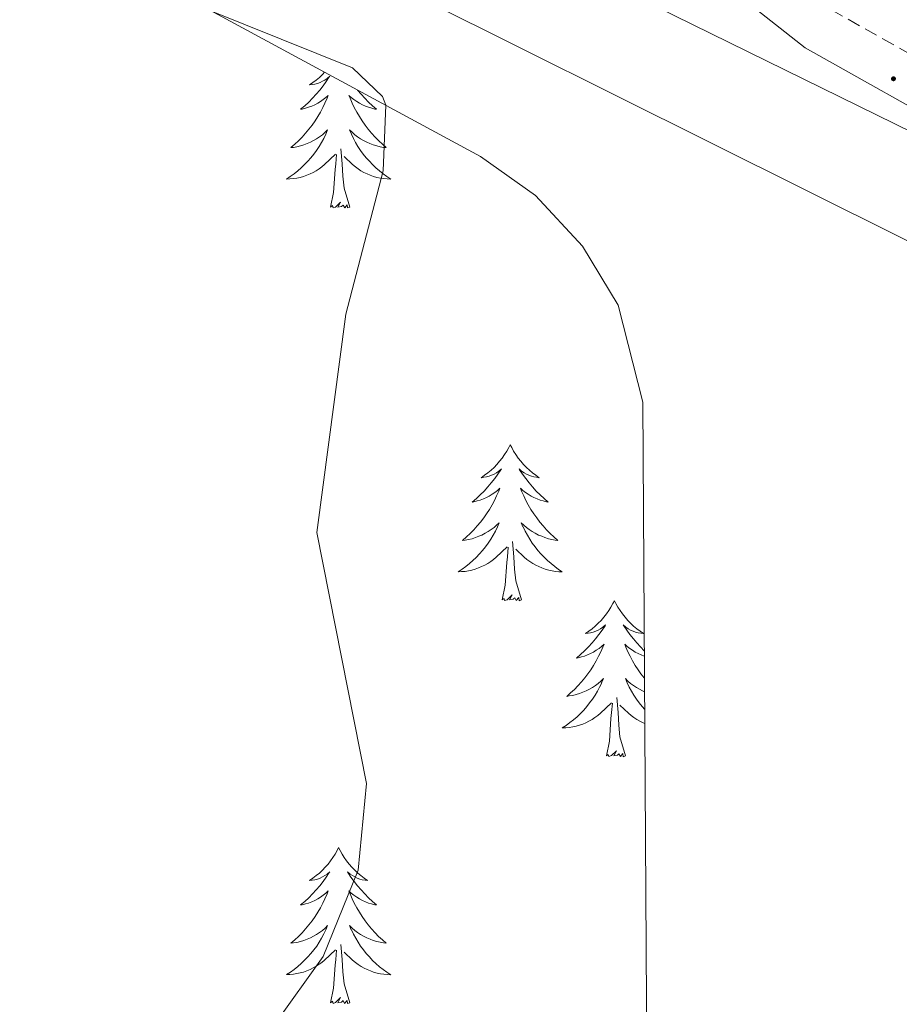
# Model space of a CAD drawing. Units: metres. Extents: x 607726 to 612227, y 4654837 to 4657877.
# Drawn here: x 608963 to 609030, y 4656768 to 4656843 of the extents above; entities that cross this region are included whole.
import ezdxf

# ---------------------------------------------------------------- set-up
doc = ezdxf.new("R2010")
doc.units = ezdxf.units.M
doc.header["$MEASUREMENT"] = 0
doc.linetypes.add('TRAZOSX2', pattern=[1.5, 1, -0.5])
for name, color, linetype, lineweight in [('Carátula', 7, 'Continuous', 5), ('Level 13', 5, 'Continuous', 0), ('Level 21', 19, 'Continuous', 0), ('Level 35', 92, 'Continuous', 0), ('Level 36', 19, 'Continuous', 40), ('Level 5', 36, 'Continuous', 0), ('Level 51', 142, 'Continuous', 0), ('Level 7', 1, 'Continuous', 0)]:
    doc.layers.add(name, color=color, linetype=linetype, lineweight=lineweight)

# ---------------------------------------------------------------- blocks, each defined once
blk = doc.blocks.new('5PATER')
at = {"layer": 'Carátula', "linetype": 'Continuous', "lineweight": 5}
h = blk.add_hatch(color=250, dxfattribs=at)
edge = h.paths.add_edge_path()
edge.add_ellipse((0, 0.01), major_axis=(-1.33, -1.34), ratio=0.999422, start_angle=0, end_angle=360)

msp = doc.modelspace()

# ---------------------------------------------------------------- linework, layer by layer
at = {"layer": 'Level 13', "color": 5, "linetype": 'Continuous', "lineweight": 13}
for points in [[(608975.36, 4656862.16, 301.51), (609119.85, 4656791.18, 301.65), (609129.15, 4656787.57, 301.66), (609144.1, 4656784.44, 301.67), (609154.08, 4656783.75, 301.67), (609170.44, 4656784.54, 301.66), (609194.83, 4656788.07, 301.65), (609209.49, 4656791.29, 301.65), (609214.21, 4656792.75, 301.66)], [(609216.25, 4656785.78, 301.42), (609210.1, 4656783.96, 301.44), (609189.17, 4656779.79, 301.48), (609169.33, 4656777.32, 301.46), (609156.85, 4656776.56, 301.47), (609141.86, 4656777.55, 301.48), (609126.78, 4656780.75, 301.49), (609117.28, 4656783.78, 301.5), (609075.36, 4656802.95, 301.52), (609037.95, 4656822.9, 302.03), (608972.24, 4656855.67, 301.79)]]:
    msp.add_polyline3d(points, dxfattribs=at)
at = {"layer": 'Level 21', "color": 19, "linetype": 'TRAZOSX2', "lineweight": 0}
msp.add_polyline3d([(608891.015, 4657131.121, 303.86), (608915.941, 4656940.861, 303.69), (608920.739, 4656923.283, 303.69), (608926.998, 4656910.045, 303.7), (608933.097, 4656902.066, 303.71), (608943.465, 4656891.559, 303.73), (608961.083, 4656876.562, 303.75), (608969.132, 4656871.094, 303.75), (608975.421, 4656868.185, 303.75), (608994.299, 4656861.648, 303.77), (609009.417, 4656854.921, 303.57), (609017.356, 4656850.193, 303.31), (609025.205, 4656843.994, 302.86), (609037.103, 4656837.307, 302.71)], dxfattribs=at)
at = {"layer": 'Level 21', "color": 19, "linetype": 'Continuous', "lineweight": 0}
msp.add_polyline3d([(608887.55, 4657130.68, 303.86), (608912.5, 4656940.17, 303.69), (608917.45, 4656922.07, 303.69), (608923.99, 4656908.21, 303.7), (608930.46, 4656899.77, 303.71), (608941.09, 4656888.99, 303.73), (608958.95, 4656873.77, 303.75), (608967.4, 4656868.04, 303.75), (608974.11, 4656864.94, 303.75), (608993.01, 4656858.39, 303.77), (609007.81, 4656851.81, 303.57), (609015.36, 4656847.3, 303.31), (609023.24, 4656841.07, 302.86), (609035.48, 4656834.2, 302.71)], dxfattribs=at)
at = {"layer": 'Level 35', "color": 92, "linetype": 'Continuous', "lineweight": 0, "ltscale": 0.5}
for points in [[(608778.57, 4656862.42, 304.86), (608796.83, 4656863.04, 305.12), (608821.42, 4656867.54, 305.13), (608833.36, 4656870.65, 305.08), (608856.43, 4656880.43, 304.91), (608863.37, 4656881.73, 304.83), (608873.45, 4656882.02, 304.64), (608882.67, 4656880.9, 304.52), (608902.17, 4656876.6, 304.63), (608928.26, 4656869.14, 304.65), (608937.62, 4656865.68, 304.63), (608998.44, 4656832.77, 304.46), (609002.63, 4656829.8, 304.23), (609006.22, 4656825.93, 303.78), (609008.95, 4656821.42, 303.29), (609010.83, 4656814.01, 302.81)], [(609010.83, 4656814.01, 302.81), (609011.15, 4656763.97, 303.25)]]:
    msp.add_polyline3d(points, dxfattribs=at)
at = {"layer": 'Level 36', "color": 92, "linetype": 'Continuous', "lineweight": 0}
for points in [[(608986.53, 4656839.21, 0.01), (608986.36, 4656839.03, 0.01), (608986.13, 4656838.82, 0.01), (608985.89, 4656838.61, 0.01), (608985.64, 4656838.42, 0.01), (608985.38, 4656838.25, 0.01), (608985.58, 4656838.27, 0.01), (608985.78, 4656838.31, 0.01), (608985.98, 4656838.36, 0.01), (608986.18, 4656838.43, 0.01), (608986.37, 4656838.52, 0.01), (608986.55, 4656838.61, 0.01), (608986.72, 4656838.73, 0.01), (608986.93, 4656838.92, 0.01), (608986.88, 4656838.85, 0.01), (608986.66, 4656838.51, 0.01), (608986.41, 4656838.17, 0.01), (608986.16, 4656837.85, 0.01), (608985.89, 4656837.53, 0.01), (608985.61, 4656837.23, 0.01), (608985.32, 4656836.93, 0.01), (608985.01, 4656836.65, 0.01), (608984.7, 4656836.38, 0.01), (608984.82, 4656836.4, 0.01), (608985.07, 4656836.46, 0.01), (608985.31, 4656836.53, 0.01), (608985.55, 4656836.62, 0.01), (608985.78, 4656836.72, 0.01), (608986, 4656836.84, 0.01), (608986.22, 4656836.97, 0.01), (608986.42, 4656837.12, 0.01), (608986.62, 4656837.27, 0.01), (608986.81, 4656837.44, 0.01), (608986.72, 4656837.22, 0.01), (608986.56, 4656836.86, 0.01), (608986.39, 4656836.51, 0.01), (608986.21, 4656836.16, 0.01), (608986.01, 4656835.82, 0.01), (608985.8, 4656835.49, 0.01), (608985.57, 4656835.17, 0.01), (608985.33, 4656834.85, 0.01), (608985.08, 4656834.55, 0.01), (608984.82, 4656834.26, 0.01), (608984.54, 4656833.98, 0.01), (608984.25, 4656833.71, 0.01), (608983.96, 4656833.45, 0.01), (608984.15, 4656833.47, 0.01), (608984.42, 4656833.52, 0.01), (608984.68, 4656833.59, 0.01), (608984.94, 4656833.66, 0.01), (608985.2, 4656833.76, 0.01), (608985.44, 4656833.87, 0.01), (608985.69, 4656833.99, 0.01), (608985.92, 4656834.13, 0.01), (608986.14, 4656834.28, 0.01), (608986.36, 4656834.44, 0.01), (608986.57, 4656834.62, 0.01), (608986.76, 4656834.81, 0.01), (608986.62, 4656834.48, 0.01), (608986.47, 4656834.16, 0.01), (608986.3, 4656833.84, 0.01), (608986.11, 4656833.54, 0.01), (608985.92, 4656833.24, 0.01), (608985.71, 4656832.95, 0.01), (608985.48, 4656832.67, 0.01)], [(608989.03, 4656837.86, 0.01), (608989.04, 4656837.85, 0.01), (608989.31, 4656837.53, 0.01), (608989.59, 4656837.23, 0.01), (608989.88, 4656836.93, 0.01), (608990.18, 4656836.65, 0.01), (608990.5, 4656836.38, 0.01), (608990.37, 4656836.4, 0.01), (608990.13, 4656836.46, 0.01), (608989.88, 4656836.53, 0.01), (608989.65, 4656836.62, 0.01), (608989.42, 4656836.72, 0.01), (608989.19, 4656836.84, 0.01), (608988.98, 4656836.97, 0.01), (608988.77, 4656837.12, 0.01), (608988.57, 4656837.27, 0.01), (608988.39, 4656837.44, 0.01), (608988.48, 4656837.22, 0.01), (608988.63, 4656836.86, 0.01), (608988.8, 4656836.51, 0.01), (608988.99, 4656836.16, 0.01), (608989.19, 4656835.82, 0.01), (608989.4, 4656835.49, 0.01), (608989.63, 4656835.17, 0.01), (608989.86, 4656834.85, 0.01), (608990.12, 4656834.55, 0.01), (608990.38, 4656834.26, 0.01), (608990.66, 4656833.98, 0.01), (608990.94, 4656833.71, 0.01), (608991.24, 4656833.45, 0.01), (608991.04, 4656833.47, 0.01), (608990.78, 4656833.52, 0.01), (608990.51, 4656833.59, 0.01), (608990.25, 4656833.66, 0.01)], [(608990.247, 4656833.66, 0.01), (608989.997, 4656833.76, 0.01), (608989.747, 4656833.87, 0.01), (608989.507, 4656833.99, 0.01), (608989.277, 4656834.13, 0.01), (608989.048, 4656834.28, 0.01), (608988.838, 4656834.44, 0.01), (608988.628, 4656834.62, 0.01), (608988.428, 4656834.81, 0.01), (608988.578, 4656834.48, 0.01), (608988.728, 4656834.16, 0.01), (608988.898, 4656833.84, 0.01), (608989.077, 4656833.54, 0.01), (608989.277, 4656833.24, 0.01), (608989.487, 4656832.95, 0.01), (608989.707, 4656832.67, 0.01), (608989.947, 4656832.41, 0.01), (608990.187, 4656832.15, 0.01), (608990.447, 4656831.9, 0.01), (608990.717, 4656831.67, 0.01), (608990.997, 4656831.451, 0.01), (608991.287, 4656831.241, 0.01), (608991.577, 4656831.051, 0.01), (608991.307, 4656831.061, 0.01), (608991.047, 4656831.081, 0.01), (608990.787, 4656831.121, 0.01), (608990.527, 4656831.18, 0.01), (608990.267, 4656831.25, 0.01), (608990.017, 4656831.34, 0.01), (608989.777, 4656831.44, 0.01), (608989.537, 4656831.56, 0.01), (608989.307, 4656831.69, 0.01), (608989.087, 4656831.83, 0.01), (608988.877, 4656831.99, 0.01), (608988.667, 4656832.16, 0.01), (608988.018, 4656832.78, 0.01)], [(608988.45, 4656828.91, 0.01), (608988.02, 4656830.35, 0.01), (608987.93, 4656831.26, 0.01), (608987.88, 4656832.21, 0.01), (608987.78, 4656833.37, 0.01)], [(608985.478, 4656832.67, 0.01), (608985.248, 4656832.41, 0.01), (608984.998, 4656832.15, 0.01), (608984.738, 4656831.9, 0.01), (608984.478, 4656831.67, 0.01), (608984.198, 4656831.45, 0.01), (608983.908, 4656831.24, 0.01), (608983.618, 4656831.049, 0.01), (608983.878, 4656831.06, 0.01), (608984.148, 4656831.08, 0.01), (608984.408, 4656831.12, 0.01), (608984.668, 4656831.18, 0.01), (608984.918, 4656831.25, 0.01), (608985.168, 4656831.34, 0.01), (608985.418, 4656831.44, 0.01), (608985.648, 4656831.56, 0.01), (608985.878, 4656831.69, 0.01), (608986.108, 4656831.83, 0.01), (608986.318, 4656831.99, 0.01), (608986.518, 4656832.16, 0.01), (608987.368, 4656832.96, 0.01)], [(608986.98, 4656828.91, 0.01), (608987.22, 4656830.03, 0.01), (608987.34, 4656831.77, 0.01), (608987.38, 4656832.21, 0.01), (608987.45, 4656832.93, 0.01)], [(608988.45, 4656828.91, 0.01), (608988.28, 4656828.84, 0.01), (608988.26, 4656829.08, 0.01), (608988.07, 4656828.86, 0.01), (608987.94, 4656829.06, 0.01), (608987.82, 4656828.96, 0.01), (608987.55, 4656828.9, 0.01), (608987.75, 4656829.29, 0.01), (608987.36, 4656828.91, 0.01), (608987.18, 4656828.86, 0.01), (608987.14, 4656829.02, 0.01), (608986.98, 4656828.91, 0.01)], [(609000.7, 4656810.75, 0.01), (609000.59, 4656810.53, 0.01), (609000.44, 4656810.26, 0.01), (609000.27, 4656809.99, 0.01), (609000.09, 4656809.73, 0.01), (608999.9, 4656809.49, 0.01), (608999.69, 4656809.25, 0.01), (608999.47, 4656809.02, 0.01), (608999.24, 4656808.81, 0.01), (608999, 4656808.6, 0.01), (608998.75, 4656808.41, 0.01), (608998.49, 4656808.23, 0.01), (608998.69, 4656808.26, 0.01), (608998.89, 4656808.3, 0.01), (608999.09, 4656808.35, 0.01), (608999.28, 4656808.42, 0.01), (608999.47, 4656808.51, 0.01), (608999.65, 4656808.6, 0.01), (608999.83, 4656808.72, 0.01), (609000.03, 4656808.91, 0.01), (608999.99, 4656808.84, 0.01), (608999.76, 4656808.5, 0.01), (608999.52, 4656808.16, 0.01), (608999.26, 4656807.83, 0.01), (608999, 4656807.52, 0.01), (608998.72, 4656807.21, 0.01), (608998.42, 4656806.92, 0.01), (608998.12, 4656806.64, 0.01), (608997.81, 4656806.37, 0.01), (608997.93, 4656806.39, 0.01), (608998.18, 4656806.45, 0.01), (608998.42, 4656806.52, 0.01), (608998.66, 4656806.61, 0.01), (608998.89, 4656806.71, 0.01), (608999.11, 4656806.83, 0.01), (608999.32, 4656806.96, 0.01), (608999.53, 4656807.11, 0.01), (608999.73, 4656807.26, 0.01), (608999.92, 4656807.43, 0.01), (608999.83, 4656807.21, 0.01), (608999.67, 4656806.85, 0.01), (608999.5, 4656806.49, 0.01), (608999.32, 4656806.15, 0.01), (608999.12, 4656805.81, 0.01), (608998.9, 4656805.48, 0.01), (608998.68, 4656805.15, 0.01), (608998.44, 4656804.84, 0.01), (608998.19, 4656804.54, 0.01), (608997.92, 4656804.25, 0.01), (608997.65, 4656803.97, 0.01), (608997.36, 4656803.7, 0.01), (608997.06, 4656803.44, 0.01), (608997.26, 4656803.46, 0.01), (608997.53, 4656803.51, 0.01), (608997.79, 4656803.57, 0.01), (608998.05, 4656803.65, 0.01), (608998.3, 4656803.75, 0.01), (608998.55, 4656803.85, 0.01), (608998.79, 4656803.98, 0.01), (608999.03, 4656804.12, 0.01), (608999.25, 4656804.27, 0.01), (608999.47, 4656804.43, 0.01), (608999.67, 4656804.61, 0.01), (608999.87, 4656804.79, 0.01), (608999.73, 4656804.47, 0.01)], [(609000.7, 4656810.75, 0.01), (609000.82, 4656810.53, 0.01), (609000.97, 4656810.26, 0.01), (609001.14, 4656809.99, 0.01), (609001.32, 4656809.73, 0.01), (609001.52, 4656809.49, 0.01), (609001.72, 4656809.25, 0.01), (609001.94, 4656809.02, 0.01), (609002.17, 4656808.81, 0.01), (609002.41, 4656808.6, 0.01), (609002.66, 4656808.41, 0.01), (609002.92, 4656808.23, 0.01), (609002.72, 4656808.26, 0.01), (609002.52, 4656808.3, 0.01), (609002.32, 4656808.35, 0.01), (609002.13, 4656808.42, 0.01), (609001.94, 4656808.51, 0.01), (609001.76, 4656808.6, 0.01), (609001.58, 4656808.72, 0.01), (609001.38, 4656808.91, 0.01), (609001.42, 4656808.84, 0.01), (609001.65, 4656808.5, 0.01), (609001.89, 4656808.16, 0.01), (609002.15, 4656807.83, 0.01), (609002.42, 4656807.52, 0.01), (609002.7, 4656807.21, 0.01), (609002.99, 4656806.92, 0.01), (609003.29, 4656806.64, 0.01), (609003.6, 4656806.37, 0.01), (609003.48, 4656806.39, 0.01), (609003.23, 4656806.45, 0.01), (609002.99, 4656806.52, 0.01), (609002.76, 4656806.61, 0.01), (609002.52, 4656806.71, 0.01), (609002.3, 4656806.83, 0.01), (609002.08, 4656806.96, 0.01), (609001.88, 4656807.11, 0.01), (609001.68, 4656807.26, 0.01), (609001.49, 4656807.43, 0.01), (609001.58, 4656807.21, 0.01), (609001.74, 4656806.85, 0.01), (609001.91, 4656806.49, 0.01), (609002.09, 4656806.15, 0.01), (609002.29, 4656805.81, 0.01), (609002.51, 4656805.48, 0.01), (609002.73, 4656805.15, 0.01), (609002.97, 4656804.84, 0.01), (609003.22, 4656804.54, 0.01), (609003.49, 4656804.25, 0.01), (609003.76, 4656803.97, 0.01), (609004.05, 4656803.7, 0.01), (609004.35, 4656803.44, 0.01), (609004.15, 4656803.46, 0.01), (609003.88, 4656803.51, 0.01), (609003.62, 4656803.57, 0.01), (609003.36, 4656803.65, 0.01), (609003.11, 4656803.75, 0.01), (609002.86, 4656803.85, 0.01), (609002.62, 4656803.98, 0.01), (609002.38, 4656804.12, 0.01), (609002.16, 4656804.27, 0.01), (609001.94, 4656804.43, 0.01), (609001.74, 4656804.61, 0.01), (609001.54, 4656804.79, 0.01), (609001.68, 4656804.47, 0.01)], [(608999.735, 4656804.474, 0.01), (608999.575, 4656804.154, 0.01), (608999.405, 4656803.834, 0.01), (608999.225, 4656803.534, 0.01), (608999.025, 4656803.234, 0.01), (608998.815, 4656802.944, 0.01), (608998.595, 4656802.664, 0.01), (608998.365, 4656802.404, 0.01), (608998.115, 4656802.144, 0.01), (608997.855, 4656801.894, 0.01), (608997.585, 4656801.664, 0.01), (608997.305, 4656801.444, 0.01), (608997.025, 4656801.234, 0.01), (608996.725, 4656801.044, 0.01), (608996.995, 4656801.054, 0.01), (608997.255, 4656801.074, 0.01), (608997.525, 4656801.114, 0.01), (608997.775, 4656801.174, 0.01), (608998.035, 4656801.244, 0.01), (608998.285, 4656801.334, 0.01), (608998.525, 4656801.434, 0.01), (608998.765, 4656801.554, 0.01), (608998.994, 4656801.684, 0.01), (608999.214, 4656801.824, 0.01), (608999.434, 4656801.984, 0.01), (608999.634, 4656802.154, 0.01), (609000.484, 4656802.954, 0.01)], [(609001.684, 4656804.474, 0.01), (609001.844, 4656804.154, 0.01), (609002.014, 4656803.834, 0.01), (609002.194, 4656803.535, 0.01), (609002.394, 4656803.235, 0.01), (609002.604, 4656802.945, 0.01), (609002.824, 4656802.665, 0.01), (609003.054, 4656802.405, 0.01), (609003.304, 4656802.145, 0.01), (609003.564, 4656801.895, 0.01), (609003.834, 4656801.665, 0.01), (609004.114, 4656801.445, 0.01), (609004.404, 4656801.225, 0.01), (609004.684, 4656801.035, 0.01), (609004.424, 4656801.045, 0.01), (609004.164, 4656801.065, 0.01), (609003.904, 4656801.115, 0.01), (609003.644, 4656801.175, 0.01), (609003.384, 4656801.245, 0.01), (609003.134, 4656801.335, 0.01), (609002.894, 4656801.435, 0.01), (609002.654, 4656801.555, 0.01), (609002.424, 4656801.685, 0.01), (609002.204, 4656801.825, 0.01), (609001.984, 4656801.985, 0.01), (609001.784, 4656802.155, 0.01), (609001.124, 4656802.774, 0.01)], [(609001.56, 4656798.9, 0.01), (609001.13, 4656800.34, 0.01), (609001.04, 4656801.25, 0.01), (609000.99, 4656802.19, 0.01), (609000.89, 4656803.36, 0.01)], [(609000.09, 4656798.9, 0.01), (609000.33, 4656800.02, 0.01), (609000.44, 4656801.76, 0.01), (609000.49, 4656802.19, 0.01), (609000.56, 4656802.92, 0.01)], [(609001.56, 4656798.9, 0.01), (609001.38, 4656798.83, 0.01), (609001.36, 4656799.07, 0.01), (609001.17, 4656798.85, 0.01), (609001.05, 4656799.05, 0.01), (609000.93, 4656798.95, 0.01), (609000.66, 4656798.89, 0.01), (609000.86, 4656799.28, 0.01), (609000.47, 4656798.9, 0.01), (609000.28, 4656798.85, 0.01), (609000.24, 4656799.01, 0.01), (609000.09, 4656798.9, 0.01)], [(609008.66, 4656798.83, 0.01), (609008.55, 4656798.61, 0.01), (609008.4, 4656798.34, 0.01), (609008.23, 4656798.07, 0.01), (609008.05, 4656797.82, 0.01), (609007.86, 4656797.57, 0.01), (609007.65, 4656797.33, 0.01), (609007.43, 4656797.11, 0.01), (609007.2, 4656796.89, 0.01), (609006.96, 4656796.69, 0.01), (609006.71, 4656796.49, 0.01), (609006.45, 4656796.32, 0.01), (609006.65, 4656796.34, 0.01), (609006.85, 4656796.38, 0.01), (609007.05, 4656796.43, 0.01), (609007.24, 4656796.5, 0.01), (609007.43, 4656796.59, 0.01), (609007.61, 4656796.69, 0.01), (609007.79, 4656796.8, 0.01), (609007.99, 4656796.99, 0.01), (609007.95, 4656796.92, 0.01), (609007.72, 4656796.58, 0.01), (609007.48, 4656796.24, 0.01), (609007.22, 4656795.92, 0.01), (609006.96, 4656795.6, 0.01), (609006.68, 4656795.3, 0.01), (609006.38, 4656795, 0.01), (609006.08, 4656794.72, 0.01), (609005.77, 4656794.45, 0.01), (609005.89, 4656794.47, 0.01), (609006.14, 4656794.53, 0.01), (609006.38, 4656794.6, 0.01), (609006.62, 4656794.69, 0.01), (609006.85, 4656794.79, 0.01), (609007.07, 4656794.91, 0.01), (609007.28, 4656795.04, 0.01), (609007.49, 4656795.19, 0.01), (609007.69, 4656795.34, 0.01), (609007.88, 4656795.51, 0.01), (609007.79, 4656795.29, 0.01), (609007.63, 4656794.93, 0.01), (609007.46, 4656794.58, 0.01), (609007.28, 4656794.23, 0.01), (609007.08, 4656793.89, 0.01), (609006.86, 4656793.56, 0.01), (609006.64, 4656793.24, 0.01), (609006.4, 4656792.93, 0.01), (609006.15, 4656792.62, 0.01), (609005.88, 4656792.33, 0.01), (609005.61, 4656792.05, 0.01), (609005.32, 4656791.78, 0.01), (609005.02, 4656791.52, 0.01), (609005.22, 4656791.55, 0.01), (609005.49, 4656791.59, 0.01), (609005.75, 4656791.66, 0.01), (609006.01, 4656791.73, 0.01), (609006.26, 4656791.83, 0.01), (609006.51, 4656791.94, 0.01), (609006.75, 4656792.06, 0.01), (609006.99, 4656792.2, 0.01), (609007.21, 4656792.35, 0.01), (609007.43, 4656792.51, 0.01), (609007.63, 4656792.69, 0.01), (609007.83, 4656792.88, 0.01), (609007.69, 4656792.55, 0.01)], [(609008.66, 4656798.83, 0.01), (609008.78, 4656798.61, 0.01), (609008.93, 4656798.34, 0.01), (609009.1, 4656798.07, 0.01), (609009.28, 4656797.82, 0.01), (609009.48, 4656797.57, 0.01), (609009.68, 4656797.33, 0.01), (609009.9, 4656797.11, 0.01), (609010.13, 4656796.89, 0.01), (609010.37, 4656796.69, 0.01), (609010.62, 4656796.49, 0.01), (609010.88, 4656796.32, 0.01), (609010.68, 4656796.34, 0.01), (609010.48, 4656796.38, 0.01), (609010.28, 4656796.43, 0.01), (609010.09, 4656796.5, 0.01), (609009.9, 4656796.59, 0.01), (609009.72, 4656796.69, 0.01), (609009.54, 4656796.8, 0.01), (609009.34, 4656796.99, 0.01), (609009.38, 4656796.92, 0.01), (609009.61, 4656796.58, 0.01), (609009.85, 4656796.24, 0.01), (609010.11, 4656795.92, 0.01), (609010.38, 4656795.6, 0.01), (609010.66, 4656795.3, 0.01), (609010.95, 4656795, 0.01)], [(609010.95, 4656794.6, 0.01), (609010.72, 4656794.69, 0.01), (609010.48, 4656794.79, 0.01), (609010.26, 4656794.91, 0.01), (609010.04, 4656795.04, 0.01), (609009.84, 4656795.19, 0.01), (609009.64, 4656795.34, 0.01), (609009.45, 4656795.51, 0.01), (609009.54, 4656795.29, 0.01), (609009.7, 4656794.93, 0.01), (609009.87, 4656794.58, 0.01), (609010.05, 4656794.23, 0.01), (609010.25, 4656793.89, 0.01), (609010.47, 4656793.56, 0.01), (609010.69, 4656793.24, 0.01), (609010.93, 4656792.93, 0.01), (609010.96, 4656792.89, 0.01)], [(609007.693, 4656792.546, 0.01), (609007.533, 4656792.226, 0.01), (609007.363, 4656791.906, 0.01), (609007.183, 4656791.606, 0.01), (609006.983, 4656791.306, 0.01), (609006.773, 4656791.016, 0.01), (609006.553, 4656790.746, 0.01), (609006.323, 4656790.476, 0.01), (609006.073, 4656790.216, 0.01), (609005.813, 4656789.966, 0.01), (609005.543, 4656789.736, 0.01), (609005.263, 4656789.516, 0.01), (609004.983, 4656789.306, 0.01), (609004.683, 4656789.116, 0.01), (609004.953, 4656789.126, 0.01), (609005.213, 4656789.146, 0.01), (609005.483, 4656789.186, 0.01), (609005.733, 4656789.246, 0.01), (609005.993, 4656789.316, 0.01), (609006.243, 4656789.406, 0.01), (609006.483, 4656789.506, 0.01), (609006.723, 4656789.626, 0.01), (609006.953, 4656789.756, 0.01), (609007.173, 4656789.906, 0.01), (609007.393, 4656790.056, 0.01), (609007.593, 4656790.226, 0.01), (609008.443, 4656791.027, 0.01)], [(609010.97, 4656791.87, 0.01), (609010.82, 4656791.94, 0.01), (609010.58, 4656792.06, 0.01), (609010.34, 4656792.2, 0.01), (609010.12, 4656792.35, 0.01), (609009.9, 4656792.51, 0.01), (609009.7, 4656792.69, 0.01), (609009.5, 4656792.88, 0.01), (609009.64, 4656792.55, 0.01), (609009.8, 4656792.23, 0.01), (609009.97, 4656791.91, 0.01), (609010.15, 4656791.61, 0.01), (609010.35, 4656791.31, 0.01), (609010.56, 4656791.02, 0.01), (609010.78, 4656790.75, 0.01), (609010.98, 4656790.52, 0.01)], [(609008.05, 4656786.98, 0.01), (609008.29, 4656788.1, 0.01), (609008.4, 4656789.84, 0.01), (609008.45, 4656790.28, 0.01), (609008.52, 4656791, 0.01)], [(609009.52, 4656786.98, 0.01), (609009.09, 4656788.42, 0.01), (609009, 4656789.33, 0.01), (609008.95, 4656790.28, 0.01), (609008.85, 4656791.44, 0.01)], [(609010.99, 4656789.45, 0.01), (609010.85, 4656789.51, 0.01), (609010.61, 4656789.63, 0.01), (609010.38, 4656789.76, 0.01), (609010.16, 4656789.91, 0.01), (609009.94, 4656790.06, 0.01), (609009.74, 4656790.23, 0.01), (609009.08, 4656790.85, 0.01)], [(609009.52, 4656786.98, 0.01), (609009.34, 4656786.91, 0.01), (609009.32, 4656787.15, 0.01), (609009.13, 4656786.93, 0.01), (609009.01, 4656787.13, 0.01), (609008.89, 4656787.03, 0.01), (609008.62, 4656786.97, 0.01), (609008.82, 4656787.37, 0.01), (609008.43, 4656786.99, 0.01), (609008.24, 4656786.93, 0.01), (609008.2, 4656787.09, 0.01), (609008.05, 4656786.98, 0.01)], [(608987.6, 4656779.97, 0.01), (608987.49, 4656779.75, 0.01), (608987.33, 4656779.47, 0.01), (608987.16, 4656779.21, 0.01), (608986.98, 4656778.95, 0.01), (608986.79, 4656778.7, 0.01), (608986.58, 4656778.46, 0.01), (608986.36, 4656778.24, 0.01), (608986.13, 4656778.02, 0.01), (608985.89, 4656777.82, 0.01), (608985.64, 4656777.63, 0.01), (608985.38, 4656777.45, 0.01), (608985.58, 4656777.47, 0.01), (608985.78, 4656777.51, 0.01), (608985.98, 4656777.56, 0.01), (608986.18, 4656777.63, 0.01), (608986.36, 4656777.72, 0.01), (608986.55, 4656777.82, 0.01), (608986.72, 4656777.93, 0.01), (608986.92, 4656778.12, 0.01), (608986.88, 4656778.05, 0.01), (608986.65, 4656777.71, 0.01), (608986.41, 4656777.37, 0.01), (608986.16, 4656777.05, 0.01), (608985.89, 4656776.73, 0.01), (608985.61, 4656776.43, 0.01), (608985.32, 4656776.13, 0.01), (608985.01, 4656775.85, 0.01), (608984.7, 4656775.58, 0.01), (608984.82, 4656775.6, 0.01), (608985.07, 4656775.66, 0.01), (608985.31, 4656775.73, 0.01), (608985.55, 4656775.82, 0.01), (608985.78, 4656775.92, 0.01), (608986, 4656776.04, 0.01), (608986.22, 4656776.17, 0.01), (608986.42, 4656776.32, 0.01), (608986.62, 4656776.47, 0.01), (608986.81, 4656776.65, 0.01), (608986.72, 4656776.42, 0.01), (608986.56, 4656776.06, 0.01), (608986.39, 4656775.71, 0.01), (608986.21, 4656775.36, 0.01), (608986.01, 4656775.02, 0.01), (608985.8, 4656774.69, 0.01), (608985.57, 4656774.37, 0.01), (608985.33, 4656774.06, 0.01), (608985.08, 4656773.75, 0.01), (608984.82, 4656773.46, 0.01), (608984.54, 4656773.18, 0.01), (608984.25, 4656772.91, 0.01), (608983.96, 4656772.65, 0.01), (608984.15, 4656772.68, 0.01), (608984.42, 4656772.72, 0.01), (608984.68, 4656772.79, 0.01), (608984.94, 4656772.87, 0.01), (608985.2, 4656772.96, 0.01), (608985.44, 4656773.07, 0.01), (608985.68, 4656773.19, 0.01), (608985.92, 4656773.33, 0.01), (608986.14, 4656773.48, 0.01), (608986.36, 4656773.64, 0.01), (608986.57, 4656773.82, 0.01), (608986.76, 4656774.01, 0.01), (608986.62, 4656773.68, 0.01)], [(608987.6, 4656779.97, 0.01), (608987.71, 4656779.75, 0.01), (608987.86, 4656779.47, 0.01), (608988.03, 4656779.21, 0.01), (608988.21, 4656778.95, 0.01), (608988.41, 4656778.7, 0.01), (608988.61, 4656778.46, 0.01), (608988.83, 4656778.24, 0.01), (608989.06, 4656778.02, 0.01), (608989.3, 4656777.82, 0.01), (608989.55, 4656777.63, 0.01), (608989.81, 4656777.45, 0.01), (608989.62, 4656777.47, 0.01), (608989.41, 4656777.51, 0.01), (608989.21, 4656777.56, 0.01), (608989.02, 4656777.63, 0.01), (608988.83, 4656777.72, 0.01), (608988.65, 4656777.82, 0.01), (608988.47, 4656777.93, 0.01), (608988.27, 4656778.12, 0.01), (608988.31, 4656778.05, 0.01), (608988.54, 4656777.71, 0.01), (608988.78, 4656777.37, 0.01), (608989.04, 4656777.05, 0.01), (608989.31, 4656776.73, 0.01), (608989.59, 4656776.43, 0.01), (608989.88, 4656776.13, 0.01), (608990.18, 4656775.85, 0.01), (608990.5, 4656775.58, 0.01), (608990.37, 4656775.6, 0.01), (608990.12, 4656775.66, 0.01), (608989.88, 4656775.73, 0.01), (608989.65, 4656775.82, 0.01), (608989.42, 4656775.93, 0.01), (608989.19, 4656776.04, 0.01), (608988.98, 4656776.17, 0.01), (608988.77, 4656776.32, 0.01), (608988.57, 4656776.47, 0.01), (608988.39, 4656776.65, 0.01), (608988.47, 4656776.42, 0.01), (608988.63, 4656776.06, 0.01), (608988.8, 4656775.71, 0.01), (608988.99, 4656775.36, 0.01), (608989.19, 4656775.02, 0.01), (608989.4, 4656774.69, 0.01), (608989.62, 4656774.37, 0.01), (608989.86, 4656774.06, 0.01), (608990.12, 4656773.75, 0.01), (608990.38, 4656773.46, 0.01), (608990.65, 4656773.18, 0.01), (608990.94, 4656772.91, 0.01), (608991.24, 4656772.65, 0.01), (608991.04, 4656772.68, 0.01), (608990.78, 4656772.73, 0.01), (608990.51, 4656772.79, 0.01), (608990.25, 4656772.87, 0.01), (608990, 4656772.96, 0.01), (608989.75, 4656773.07, 0.01), (608989.51, 4656773.19, 0.01), (608989.28, 4656773.33, 0.01), (608989.05, 4656773.48, 0.01), (608988.83, 4656773.64, 0.01), (608988.63, 4656773.82, 0.01), (608988.43, 4656774.01, 0.01), (608988.57, 4656773.68, 0.01)], [(608986.624, 4656773.685, 0.01), (608986.464, 4656773.365, 0.01), (608986.304, 4656773.055, 0.01), (608986.114, 4656772.745, 0.01), (608985.924, 4656772.445, 0.01), (608985.714, 4656772.155, 0.01), (608985.484, 4656771.885, 0.01), (608985.254, 4656771.615, 0.01), (608985.004, 4656771.355, 0.01), (608984.744, 4656771.115, 0.01), (608984.484, 4656770.875, 0.01), (608984.204, 4656770.655, 0.01), (608983.914, 4656770.445, 0.01), (608983.624, 4656770.255, 0.01), (608983.884, 4656770.265, 0.01), (608984.144, 4656770.285, 0.01), (608984.414, 4656770.335, 0.01), (608984.674, 4656770.385, 0.01), (608984.924, 4656770.455, 0.01), (608985.174, 4656770.545, 0.01), (608985.424, 4656770.645, 0.01), (608985.654, 4656770.765, 0.01), (608985.884, 4656770.895, 0.01), (608986.104, 4656771.045, 0.01), (608986.324, 4656771.195, 0.01), (608986.524, 4656771.365, 0.01), (608987.374, 4656772.155, 0.01)], [(608988.574, 4656773.675, 0.01), (608988.734, 4656773.355, 0.01), (608988.904, 4656773.045, 0.01), (608989.083, 4656772.735, 0.01), (608989.283, 4656772.435, 0.01), (608989.493, 4656772.155, 0.01), (608989.713, 4656771.875, 0.01), (608989.953, 4656771.605, 0.01), (608990.193, 4656771.346, 0.01), (608990.453, 4656771.106, 0.01), (608990.723, 4656770.866, 0.01), (608991.003, 4656770.646, 0.01), (608991.293, 4656770.436, 0.01), (608991.583, 4656770.246, 0.01), (608991.313, 4656770.256, 0.01), (608991.053, 4656770.286, 0.01), (608990.793, 4656770.326, 0.01), (608990.533, 4656770.376, 0.01), (608990.273, 4656770.446, 0.01), (608990.023, 4656770.536, 0.01), (608989.783, 4656770.646, 0.01), (608989.543, 4656770.755, 0.01), (608989.313, 4656770.885, 0.01), (608989.093, 4656771.035, 0.01), (608988.883, 4656771.185, 0.01), (608988.673, 4656771.365, 0.01), (608988.024, 4656771.985, 0.01)], [(608988.45, 4656768.11, 0.01), (608988.02, 4656769.55, 0.01), (608987.93, 4656770.46, 0.01), (608987.88, 4656771.41, 0.01), (608987.78, 4656772.57, 0.01)], [(608986.98, 4656768.11, 0.01), (608987.22, 4656769.23, 0.01), (608987.34, 4656770.97, 0.01), (608987.38, 4656771.41, 0.01), (608987.45, 4656772.13, 0.01)], [(608988.45, 4656768.11, 0.01), (608988.27, 4656768.05, 0.01), (608988.26, 4656768.29, 0.01), (608988.06, 4656768.06, 0.01), (608987.94, 4656768.27, 0.01), (608987.82, 4656768.16, 0.01), (608987.55, 4656768.11, 0.01), (608987.75, 4656768.5, 0.01), (608987.36, 4656768.12, 0.01), (608987.18, 4656768.06, 0.01), (608987.14, 4656768.23, 0.01), (608986.98, 4656768.11, 0.01)]]:
    msp.add_polyline3d(points, dxfattribs=at)
at = {"layer": 'Level 5', "color": 36, "linetype": 'Continuous', "lineweight": 0}
msp.add_polyline3d([(608982.78, 4656766.55, 305.01), (608986.43, 4656771.65, 305.01), (608989.09, 4656778.25, 305.01), (608989.72, 4656784.86, 305.01), (608985.94, 4656804.03, 305.01), (608988.14, 4656820.73, 305.01), (608990.99, 4656831.67, 305.01), (608991.21, 4656836.69, 305.01), (608990.95, 4656837.36, 305.01), (608988.67, 4656839.54, 305.01), (608966.88, 4656848.34, 305.01), (608961.911, 4656851.115, 305.01), (608944.054, 4656864.821, 305.01), (608929.455, 4656873.068, 305.01), (608915.177, 4656878.876, 305.01), (608910.318, 4656880.105, 305.01), (608902.978, 4656880.644, 305.01), (608882.01, 4656878.171, 305.01), (608869.001, 4656880.079, 305.01), (608857.602, 4656880.507, 305.01), (608851.093, 4656879.186, 305.01), (608824.575, 4656870.624, 305.01), (608791.468, 4656864.721, 305.01), (608784.889, 4656862.53, 305.01)], dxfattribs=at)
at = {"layer": 'Level 51', "color": 5, "linetype": 'Continuous', "lineweight": 13}
msp.add_polyline3d([(608972.24, 4656855.67, 301.79), (608972.24, 4656855.67, 304.19), (608975.36, 4656862.16, 304.19), (609119.85, 4656791.18, 301.65), (609129.15, 4656787.57, 301.66), (609144.1, 4656784.44, 301.67), (609154.08, 4656783.75, 301.67), (609170.44, 4656784.54, 301.66), (609194.83, 4656788.07, 301.65), (609209.49, 4656791.29, 301.65), (609214.21, 4656792.75, 301.66), (609216.25, 4656785.78, 303.49), (609210.1, 4656783.96, 301.44), (609189.17, 4656779.79, 301.48), (609169.33, 4656777.32, 301.46), (609156.85, 4656776.56, 301.47), (609141.86, 4656777.55, 301.48), (609126.78, 4656780.75, 301.49), (609117.28, 4656783.78, 301.5), (609075.36, 4656802.95, 301.52), (609037.95, 4656822.9, 302.03), (608972.24, 4656855.67, 301.79)], close=True, dxfattribs=at)

# ---------------------------------------------------------------- block references
at = {"layer": 'Level 7', "color": 19, "linetype": 'Continuous', "lineweight": 0, "xscale": 0.09999983015004542, "yscale": 0.09999983015004542}
msp.add_blockref('5PATER', (609029.98, 4656838.71, 302.36), dxfattribs=at)

doc.saveas('drawing.dxf')
